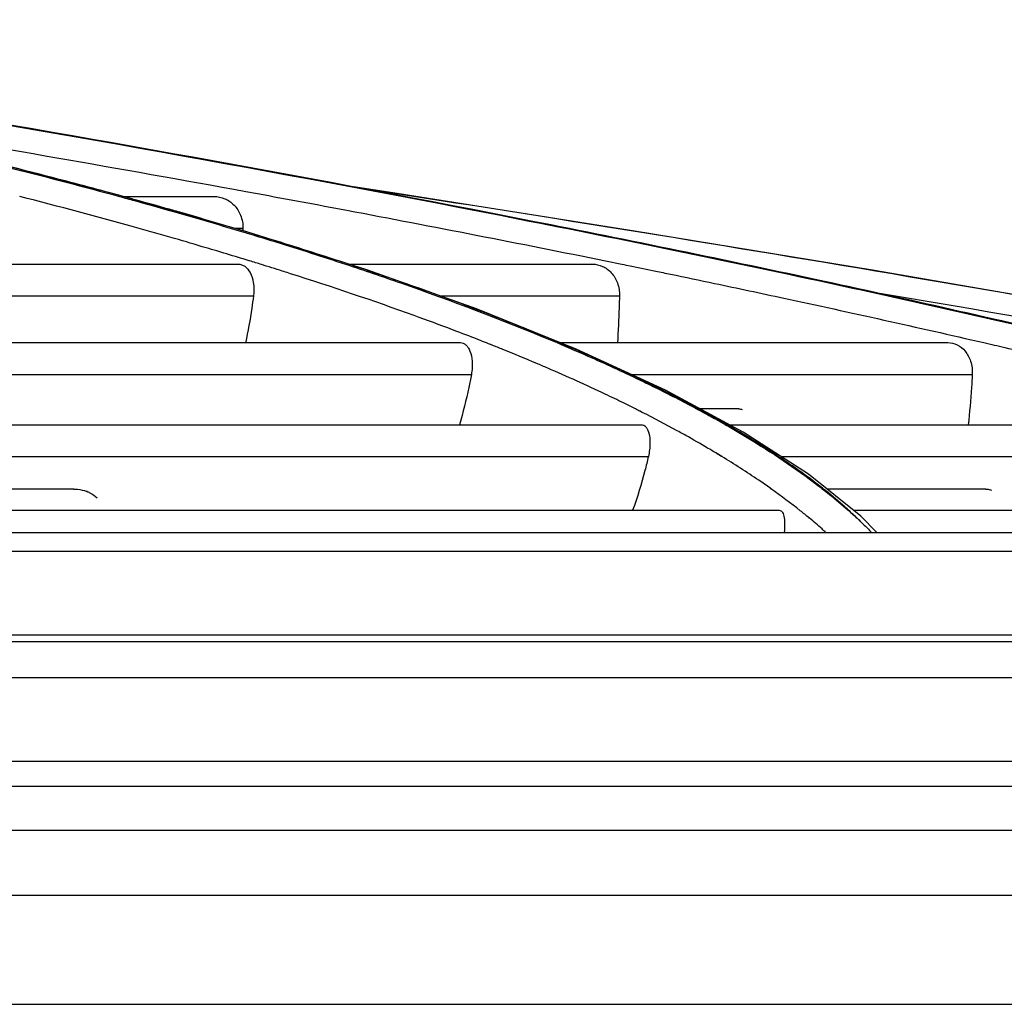
# Model space of a CAD drawing. Units: millimetres. Extents: x 298 to 35931, y -25 to 11143.
# Drawn here: x 29667 to 29670, y 2179 to 2182 of the extents above; entities that cross this region are included whole.
import ezdxf

# ---------------------------------------------------------------- set-up
doc = ezdxf.new("R2010")
doc.units = ezdxf.units.MM
doc.header["$MEASUREMENT"] = 0

msp = doc.modelspace()

# ---------------------------------------------------------------- linework, layer by layer
at = {"color": 240, "linetype": 'Continuous', "true_color": 0xed1f24}
for p, q in [((29667.6946, 2181.0749), (29667.9443, 2181.0749)), ((29668.0013, 2180.9872), (29668.024, 2180.9872)), ((29668.024, 2180.9872), (29668.0239, 2180.9807)), ((29668.3653, 2180.8727), (29668.0344, 2180.9778)), ((29667.9543, 2180.9239), (29667.9517, 2180.9247)), ((29667.9545, 2180.9239), (29667.9519, 2180.9247)), ((29665.8938, 2180.8884), (29668.0108, 2180.8884)), ((29668.0419, 2180.8975), (29668.0406, 2180.8979)), ((29668.0421, 2180.8975), (29668.0408, 2180.8979)), ((29668.0882, 2180.8832), (29668.0752, 2180.8872)), ((29668.0883, 2180.8832), (29668.0753, 2180.8872)), ((29668.316, 2180.8884), (29668.9877, 2180.8884)), ((29669.0236, 2180.8975), (29669.0683, 2180.8884)), ((29668.6679, 2180.7651), (29668.3653, 2180.8727)), ((29665.9975, 2180.8007), (29668.0528, 2180.8007)), ((29668.5677, 2180.8007), (29669.0619, 2180.8007)), ((29668.9422, 2180.6546), (29668.6679, 2180.7651)), ((29668.6135, 2180.7031), (29668.6014, 2180.7077)), ((29668.6137, 2180.7031), (29668.6016, 2180.7077)), ((29666.1204, 2180.6721), (29668.6233, 2180.6721)), ((29668.8988, 2180.6721), (29669.967, 2180.6721)), ((29668.7071, 2180.6667), (29668.7006, 2180.6693)), ((29668.711, 2180.6652), (29668.7007, 2180.6693)), ((29668.7109, 2180.6652), (29668.7071, 2180.6667)), ((29669.1886, 2180.5409), (29668.9422, 2180.6546)), ((29666.1791, 2180.5844), (29668.6536, 2180.5844)), ((29669.0943, 2180.5844), (29670.0345, 2180.5844)), ((29669.1205, 2180.5707), (29669.1049, 2180.578)), ((29669.1049, 2180.5753), (29669.1207, 2180.5679)), ((29669.1053, 2180.5753), (29669.1208, 2180.5679)), ((29669.1209, 2180.5707), (29669.1055, 2180.578)), ((29669.4028, 2180.4256), (29669.1886, 2180.5409)), ((29669.1059, 2180.4895), (29669.102, 2180.4914)), ((29669.1061, 2180.4895), (29669.1022, 2180.4914)), ((29669.1245, 2180.48), (29669.1185, 2180.4831)), ((29669.1249, 2180.48), (29669.1187, 2180.4832)), ((29669.2708, 2180.4914), (29669.2744, 2180.4895)), ((29669.2717, 2180.4915), (29669.2753, 2180.4895)), ((29669.2795, 2180.4895), (29669.2759, 2180.4914)), ((29669.2804, 2180.4895), (29669.2768, 2180.4915)), ((29669.3909, 2180.4895), (29669.2841, 2180.4895)), ((29669.3245, 2180.465), (29669.3073, 2180.4744)), ((29669.3183, 2180.4688), (29669.3081, 2180.4744)), ((29669.3082, 2180.4714), (29669.3233, 2180.4633)), ((29669.3086, 2180.4714), (29669.3167, 2180.4669)), ((29669.3167, 2180.4669), (29669.3238, 2180.463)), ((29669.3251, 2180.465), (29669.3183, 2180.4688)), ((29669.3233, 2180.4633), (29669.3237, 2180.463)), ((29666.2381, 2180.446), (29669.1225, 2180.446)), ((29669.3648, 2180.446), (29670.8715, 2180.446)), ((29669.5828, 2180.3096), (29669.4028, 2180.4256)), ((29666.2585, 2180.3584), (29669.1416, 2180.3584)), ((29669.3431, 2180.3584), (29669.3314, 2180.3657)), ((29669.344, 2180.3585), (29669.332, 2180.3657)), ((29669.507, 2180.3584), (29670.931, 2180.3584)), ((29669.7276, 2180.194), (29669.5828, 2180.3096)), ((29667.5576, 2180.2687), (29666.263, 2180.2687)), ((29667.5576, 2180.2687), (29667.5594, 2180.2687)), ((29669.4804, 2180.2687), (29669.4775, 2180.2708)), ((29669.4807, 2180.2687), (29669.4779, 2180.2708)), ((29669.6186, 2180.2708), (29669.6212, 2180.2687)), ((29669.6195, 2180.2708), (29669.6221, 2180.2688)), ((29669.6235, 2180.2687), (29669.6209, 2180.2708)), ((29669.6244, 2180.2688), (29669.6218, 2180.2708)), ((29670.0718, 2180.2687), (29669.634, 2180.2687)), ((29666.2593, 2180.2102), (29669.5026, 2180.2102)), ((29669.7073, 2180.2102), (29671.6884, 2180.2102)), ((29669.5852, 2180.1881), (29669.5841, 2180.189)), ((29669.5861, 2180.1881), (29669.585, 2180.189)), ((29669.7716, 2180.1491), (29669.7276, 2180.194)), ((29633.5183, 2180.1491), (29674.17, 2180.1491)), ((29654.4538, 2180.0978), (29674.3378, 2180.0978)), ((29674.681, 2179.8663), (29633.0073, 2179.8663)), ((29632.2686, 2179.8491), (29675.6717, 2179.8491)), ((29632.0954, 2179.7491), (29675.845, 2179.7491)), ((29631.9626, 2179.5191), (29675.9777, 2179.5191)), ((29677.6661, 2179.4491), (29610.0742, 2179.4491)), ((29610.0742, 2179.3291), (29677.6661, 2179.3291)), ((29677.584, 2179.1491), (29610.1963, 2179.1491)), ((29610.1963, 2178.8491), (29677.584, 2178.8491))]:
    msp.add_line(p, q, dxfattribs=at)
for points in [[(29668.7403, 2181.0227), (29668.2109, 2181.1235), (29667.6625, 2181.2226), (29667.0967, 2181.3198), (29666.5159, 2181.4149), (29665.9218, 2181.5076), (29665.5601, 2181.5619)], [(29668.0344, 2180.9778), (29667.6779, 2181.0797), (29667.2925, 2181.1795)], [(29671.2123, 2180.6134), (29671.0154, 2180.6501), (29670.397, 2180.7616), (29669.7593, 2180.8715), (29669.1035, 2180.9796), (29668.437, 2181.0847), (29668.3285, 2181.1011)], [(29670.6248, 2180.6109), (29670.1921, 2180.7144), (29669.732, 2180.8179), (29669.2478, 2180.9208), (29668.7403, 2181.0227)]]:
    msp.add_lwpolyline(points, dxfattribs=at)
for centre, radius, start, end in [((29664.6664, 2169.887), 11.5163, 72.78213, 72.9554), ((29664.7867, 2170.2743), 11.1107, 72.55259, 72.71303), ((29664.8724, 2170.5469), 10.825, 72.34581, 72.55273), ((29666.571, 2175.1723), 5.9684, 67.14466, 67.31012), ((29666.5819, 2175.2062), 5.9355, 67.05466, 67.2852), ((29666.3555, 2174.7526), 6.3645, 67.99296, 68.27875), ((29667.122, 2176.4175), 4.6092, 64.511, 64.8293), ((29667.1261, 2176.421), 4.6017, 64.5252, 64.8489), ((29667.2784, 2176.842), 4.0798, 63.4463, 63.9043), ((29667.3414, 2176.9681), 3.9388, 63.1774, 63.3826), ((29667.6858, 2177.5312), 3.3607, 61.1354, 61.6743), ((29667.7971, 2177.7261), 3.1339, 60.2176, 60.8475), ((29667.5578, 2180.1701), 0.0986, 67.835, 68.9874)]:
    msp.add_arc(centre, radius, start, end, dxfattribs=at)
for points, knots in [([(29666.8605, 2181.3586), (29667.4863, 2181.2555), (29668.3953, 2181.0944), (29669.5619, 2180.8562), (29670.1047, 2180.7341), (29670.3652, 2180.6721)], [0, 0, 0, 0, 0.532732, 0.775156, 1, 1, 1, 1]), ([(29666.6606, 2181.3243), (29666.7812, 2181.3048), (29667.2496, 2181.2279), (29667.7172, 2181.1464), (29668.064, 2181.0828)], [0, 0, 0, 0, 0.257307, 1, 1, 1, 1]), ([(29670.3714, 2180.6721), (29670.1239, 2180.731), (29669.6087, 2180.8472), (29668.5051, 2181.0739), (29667.6465, 2181.228), (29667.056, 2181.3266)], [0, 0, 0, 0, 0.225885, 0.468665, 1, 1, 1, 1]), ([(29666.8825, 2181.2735), (29666.9529, 2181.2576), (29667.2208, 2181.1956), (29667.4875, 2181.1284), (29667.6832, 2181.0749)], [0, 0, 0, 0, 0.262351, 1, 1, 1, 1]), ([(29667.6933, 2181.0749), (29667.6296, 2181.0924), (29667.3608, 2181.164), (29667.0903, 2181.2291), (29666.8834, 2181.2758)], [0, 0, 0, 0, 0.237485, 1, 1, 1, 1]), ([(29668.064, 2181.0828), (29668.1462, 2181.0677), (29668.4665, 2181.0081), (29668.7862, 2180.9457), (29669.0236, 2180.8975)], [0, 0, 0, 0, 0.256468, 1, 1, 1, 1]), ([(29668.3252, 2181.1019), (29668.8222, 2181.0257), (29669.786, 2180.8711), (29670.7471, 2180.7007), (29671.2123, 2180.6134)], [0, 0, 0, 0, 0.515124, 1, 1, 1, 1]), ([(29667.8347, 2180.9591), (29667.8004, 2180.9689), (29667.6587, 2181.0091), (29667.5164, 2181.0471), (29667.4084, 2181.0749)], [0, 0, 0, 0, 0.242175, 1, 1, 1, 1]), ([(29667.6832, 2181.0749), (29667.6971, 2181.0711), (29667.7521, 2181.056), (29667.8071, 2181.0405), (29667.8481, 2181.0288)], [0, 0, 0, 0, 0.253106, 1, 1, 1, 1]), ([(29667.8499, 2181.0312), (29667.837, 2181.0349), (29667.7849, 2181.0497), (29667.7327, 2181.0642), (29667.6933, 2181.0749)], [0, 0, 0, 0, 0.247045, 1, 1, 1, 1]), ([(29667.9443, 2181.0749), (29667.9543, 2181.0749), (29667.9749, 2181.0706), (29668.0013, 2181.0521), (29668.0198, 2181.023), (29668.0241, 2180.9994), (29668.024, 2180.9872)], [0, 0, 0, 0, 0.229818, 0.466379, 0.721333, 1, 1, 1, 1]), ([(29667.8481, 2181.0288), (29667.8654, 2181.0239), (29667.9333, 2181.0043), (29668.0012, 2180.9842), (29668.0516, 2180.9689)], [0, 0, 0, 0, 0.254134, 1, 1, 1, 1]), ([(29668.0522, 2180.9716), (29668.0357, 2180.9766), (29667.9684, 2180.9969), (29667.9009, 2181.0166), (29667.8499, 2181.0312)], [0, 0, 0, 0, 0.245869, 1, 1, 1, 1]), ([(29668.0516, 2180.9689), (29668.0734, 2180.9623), (29668.1585, 2180.9362), (29668.2433, 2180.9091), (29668.3062, 2180.8884)], [0, 0, 0, 0, 0.255807, 1, 1, 1, 1]), ([(29668.3151, 2180.8884), (29668.2938, 2180.8954), (29668.2065, 2180.924), (29668.1187, 2180.9514), (29668.0522, 2180.9716)], [0, 0, 0, 0, 0.24401, 1, 1, 1, 1]), ([(29667.9519, 2180.9247), (29667.9422, 2180.9276), (29667.9032, 2180.9392), (29667.8641, 2180.9506), (29667.8347, 2180.9591)], [0, 0, 0, 0, 0.247616, 1, 1, 1, 1]), ([(29668.0408, 2180.8979), (29668.0337, 2180.9), (29668.0049, 2180.9088), (29667.9762, 2180.9175), (29667.9545, 2180.9239)], [0, 0, 0, 0, 0.248139, 1, 1, 1, 1]), ([(29668.0108, 2180.8884), (29668.014, 2180.8884), (29668.0204, 2180.8873), (29668.0329, 2180.8809), (29668.0459, 2180.8642), (29668.0544, 2180.8354), (29668.0544, 2180.813), (29668.0528, 2180.8007)], [0, 0, 0, 0, 0.087597, 0.177451, 0.38492, 0.655356, 1, 1, 1, 1]), ([(29668.3062, 2180.8884), (29668.3572, 2180.8715), (29668.548, 2180.8068), (29668.7368, 2180.7358), (29668.8732, 2180.6788)], [0, 0, 0, 0, 0.266472, 1, 1, 1, 1]), ([(29668.5068, 2180.8227), (29668.4912, 2180.8282), (29668.4275, 2180.8506), (29668.3635, 2180.8723), (29668.3151, 2180.8884)], [0, 0, 0, 0, 0.245042, 1, 1, 1, 1]), ([(29668.9877, 2180.8884), (29668.9971, 2180.8884), (29669.0167, 2180.8841), (29669.0416, 2180.8654), (29669.0586, 2180.8363), (29669.0622, 2180.8129), (29669.0619, 2180.8007)], [0, 0, 0, 0, 0.223192, 0.456039, 0.712951, 1, 1, 1, 1]), ([(29669.0683, 2180.8884), (29669.0761, 2180.8868), (29669.1073, 2180.8804), (29669.1386, 2180.874), (29669.162, 2180.8692)], [0, 0, 0, 0, 0.250728, 1, 1, 1, 1]), ([(29668.6016, 2180.7077), (29668.5665, 2180.7209), (29668.4188, 2180.7755), (29668.2696, 2180.8257), (29668.1553, 2180.8621)], [0, 0, 0, 0, 0.238162, 1, 1, 1, 1]), ([(29669.162, 2180.8692), (29669.1755, 2180.8664), (29669.2296, 2180.8552), (29669.2836, 2180.8439), (29669.324, 2180.8354)], [0, 0, 0, 0, 0.251301, 1, 1, 1, 1]), ([(29669.324, 2180.8354), (29669.3876, 2180.822), (29669.6356, 2180.7693), (29669.883, 2180.7144), (29670.0666, 2180.6721)], [0, 0, 0, 0, 0.256736, 1, 1, 1, 1]), ([(29668.8739, 2180.6814), (29668.845, 2180.6934), (29668.7236, 2180.7431), (29668.6008, 2180.7892), (29668.5068, 2180.8227)], [0, 0, 0, 0, 0.238742, 1, 1, 1, 1]), ([(29672.4713, 2180.3029), (29672.0397, 2180.3935), (29671.142, 2180.5705), (29670.241, 2180.73), (29669.7736, 2180.8088)], [0, 0, 0, 0, 0.481962, 1, 1, 1, 1]), ([(29668.0528, 2180.8007), (29668.0514, 2180.7896), (29668.0454, 2180.7465), (29668.0377, 2180.7037), (29668.0309, 2180.672)], [0, 0, 0, 0, 0.256349, 1, 1, 1, 1]), ([(29669.0619, 2180.8007), (29669.0616, 2180.7898), (29669.0603, 2180.7468), (29669.0582, 2180.704), (29669.0563, 2180.672)], [0, 0, 0, 0, 0.255294, 1, 1, 1, 1]), ([(29668.7007, 2180.6693), (29668.6935, 2180.6721), (29668.6646, 2180.6835), (29668.6356, 2180.6947), (29668.6137, 2180.7031)], [0, 0, 0, 0, 0.247274, 1, 1, 1, 1]), ([(29668.6233, 2180.6721), (29668.626, 2180.6721), (29668.6316, 2180.671), (29668.639, 2180.6662), (29668.6453, 2180.6587), (29668.6527, 2180.644), (29668.6573, 2180.6185), (29668.6558, 2180.5966), (29668.6536, 2180.5844)], [0, 0, 0, 0, 0.07905, 0.161249, 0.254265, 0.363119, 0.638901, 1, 1, 1, 1]), ([(29668.8891, 2180.6721), (29668.9058, 2180.6651), (29668.9704, 2180.6375), (29669.0346, 2180.6086), (29669.0818, 2180.5865)], [0, 0, 0, 0, 0.257379, 1, 1, 1, 1]), ([(29669.0824, 2180.589), (29669.0674, 2180.596), (29669.0057, 2180.6246), (29668.9433, 2180.652), (29668.8959, 2180.6721)], [0, 0, 0, 0, 0.242961, 1, 1, 1, 1]), ([(29669.967, 2180.6721), (29669.9758, 2180.6721), (29669.9943, 2180.6677), (29670.0172, 2180.6489), (29670.0324, 2180.6198), (29670.0352, 2180.5966), (29670.0345, 2180.5844)], [0, 0, 0, 0, 0.215766, 0.444084, 0.70296, 1, 1, 1, 1]), ([(29670.0666, 2180.6721), (29670.0857, 2180.6677), (29670.1617, 2180.6501), (29670.2376, 2180.6323), (29670.2943, 2180.6188)], [0, 0, 0, 0, 0.252385, 1, 1, 1, 1]), ([(29668.864, 2180.6018), (29668.8539, 2180.6061), (29668.8129, 2180.6237), (29668.7716, 2180.6408), (29668.7404, 2180.6534)], [0, 0, 0, 0, 0.245698, 1, 1, 1, 1]), ([(29669.073, 2180.5059), (29669.0563, 2180.5141), (29668.9873, 2180.5473), (29668.9174, 2180.5788), (29668.864, 2180.6018)], [0, 0, 0, 0, 0.241684, 1, 1, 1, 1]), ([(29668.6536, 2180.5844), (29668.6514, 2180.5724), (29668.6423, 2180.5259), (29668.6307, 2180.4798), (29668.6207, 2180.446)], [0, 0, 0, 0, 0.257293, 1, 1, 1, 1]), ([(29669.1208, 2180.5679), (29669.1339, 2180.5616), (29669.1846, 2180.5369), (29669.2347, 2180.5112), (29669.2717, 2180.4915)], [0, 0, 0, 0, 0.257048, 1, 1, 1, 1]), ([(29669.2768, 2180.4915), (29669.2643, 2180.4982), (29669.2128, 2180.5255), (29669.1606, 2180.5515), (29669.1209, 2180.5707)], [0, 0, 0, 0, 0.242709, 1, 1, 1, 1]), ([(29670.0345, 2180.5844), (29670.0339, 2180.5725), (29670.0312, 2180.5263), (29670.0272, 2180.4801), (29670.0235, 2180.446)], [0, 0, 0, 0, 0.25737, 1, 1, 1, 1]), ([(29669.2522, 2180.4122), (29669.242, 2180.4179), (29669.1999, 2180.4412), (29669.1573, 2180.4635), (29669.1249, 2180.48)], [0, 0, 0, 0, 0.243632, 1, 1, 1, 1]), ([(29669.2753, 2180.4895), (29669.2781, 2180.488), (29669.2892, 2180.482), (29669.3003, 2180.476), (29669.3086, 2180.4714)], [0, 0, 0, 0, 0.251733, 1, 1, 1, 1]), ([(29669.3585, 2180.4461), (29669.3557, 2180.4477), (29669.3446, 2180.454), (29669.3335, 2180.4603), (29669.3251, 2180.465)], [0, 0, 0, 0, 0.248131, 1, 1, 1, 1]), ([(29669.1225, 2180.446), (29669.1247, 2180.446), (29669.1294, 2180.4449), (29669.1352, 2180.44), (29669.1399, 2180.4324), (29669.145, 2180.4176), (29669.1471, 2180.3921), (29669.1443, 2180.3705), (29669.1416, 2180.3584)], [0, 0, 0, 0, 0.067714, 0.140856, 0.228715, 0.336333, 0.619937, 1, 1, 1, 1]), ([(29669.3537, 2180.4461), (29669.3785, 2180.4319), (29669.4699, 2180.3779), (29669.5582, 2180.3184), (29669.6195, 2180.2708)], [0, 0, 0, 0, 0.268363, 1, 1, 1, 1]), ([(29669.6218, 2180.2708), (29669.5824, 2180.3018), (29669.4965, 2180.3633), (29669.4065, 2180.4184), (29669.3585, 2180.4461)], [0, 0, 0, 0, 0.474912, 1, 1, 1, 1]), ([(29669.332, 2180.3657), (29669.3256, 2180.3696), (29669.2991, 2180.3854), (29669.2724, 2180.4008), (29669.2522, 2180.4122)], [0, 0, 0, 0, 0.24545, 1, 1, 1, 1]), ([(29669.1416, 2180.3584), (29669.1387, 2180.3454), (29669.1267, 2180.2953), (29669.1113, 2180.246), (29669.0981, 2180.2101)], [0, 0, 0, 0, 0.257718, 1, 1, 1, 1]), ([(29669.4779, 2180.2708), (29669.4674, 2180.2782), (29669.4235, 2180.3086), (29669.3786, 2180.3374), (29669.344, 2180.3585)], [0, 0, 0, 0, 0.24099, 1, 1, 1, 1]), ([(29667.5594, 2180.2687), (29667.5623, 2180.2687), (29667.5737, 2180.268), (29667.5851, 2180.2653), (29667.5932, 2180.2622)], [0, 0, 0, 0, 0.247065, 1, 1, 1, 1]), ([(29669.585, 2180.189), (29669.5768, 2180.1958), (29669.5429, 2180.2233), (29669.5078, 2180.2495), (29669.4807, 2180.2687)], [0, 0, 0, 0, 0.24134, 1, 1, 1, 1]), ([(29669.6221, 2180.2688), (29669.6283, 2180.2639), (29669.6523, 2180.245), (29669.6758, 2180.2253), (29669.6928, 2180.2102)], [0, 0, 0, 0, 0.256534, 1, 1, 1, 1]), ([(29669.6937, 2180.2102), (29669.6882, 2180.2151), (29669.6656, 2180.2352), (29669.6423, 2180.2545), (29669.6244, 2180.2688)], [0, 0, 0, 0, 0.243133, 1, 1, 1, 1]), ([(29670.0718, 2180.2687), (29670.0731, 2180.2687), (29670.0784, 2180.2685), (29670.0836, 2180.2673), (29670.0874, 2180.266)], [0, 0, 0, 0, 0.246225, 1, 1, 1, 1]), ([(29667.595, 2180.2614), (29667.5974, 2180.2605), (29667.6072, 2180.256), (29667.6162, 2180.25), (29667.6224, 2180.2448)], [0, 0, 0, 0, 0.24137, 1, 1, 1, 1]), ([(29669.5026, 2180.2102), (29669.504, 2180.2102), (29669.507, 2180.2094), (29669.5105, 2180.2059), (29669.5133, 2180.2008), (29669.5165, 2180.1905), (29669.518, 2180.1729), (29669.5169, 2180.1577), (29669.5157, 2180.1491)], [0, 0, 0, 0, 0.061688, 0.13033, 0.215806, 0.322852, 0.609545, 1, 1, 1, 1]), ([(29669.6928, 2180.2102), (29669.6957, 2180.2077), (29669.7069, 2180.1977), (29669.718, 2180.1875), (29669.7262, 2180.1797)], [0, 0, 0, 0, 0.253372, 1, 1, 1, 1]), ([(29669.7262, 2180.1797), (29669.7236, 2180.1823), (29669.7129, 2180.1926), (29669.702, 2180.2027), (29669.6937, 2180.2102)], [0, 0, 0, 0, 0.24645, 1, 1, 1, 1]), ([(29669.6312, 2180.1491), (29669.6276, 2180.1523), (29669.6128, 2180.1656), (29669.5976, 2180.1785), (29669.5861, 2180.1881)], [0, 0, 0, 0, 0.245619, 1, 1, 1, 1]), ([(29669.7262, 2180.1797), (29669.7288, 2180.1772), (29669.7392, 2180.1671), (29669.7494, 2180.1568), (29669.7569, 2180.1491)], [0, 0, 0, 0, 0.253592, 1, 1, 1, 1])]:
    msp.add_open_spline(points, degree=3, knots=knots, dxfattribs=at)
msp.add_open_spline([(29669.3909, 2180.4895), (29669.394, 2180.4895), (29669.3972, 2180.489), (29669.4002, 2180.4881)], degree=3, dxfattribs=at)

doc.saveas('drawing.dxf')
